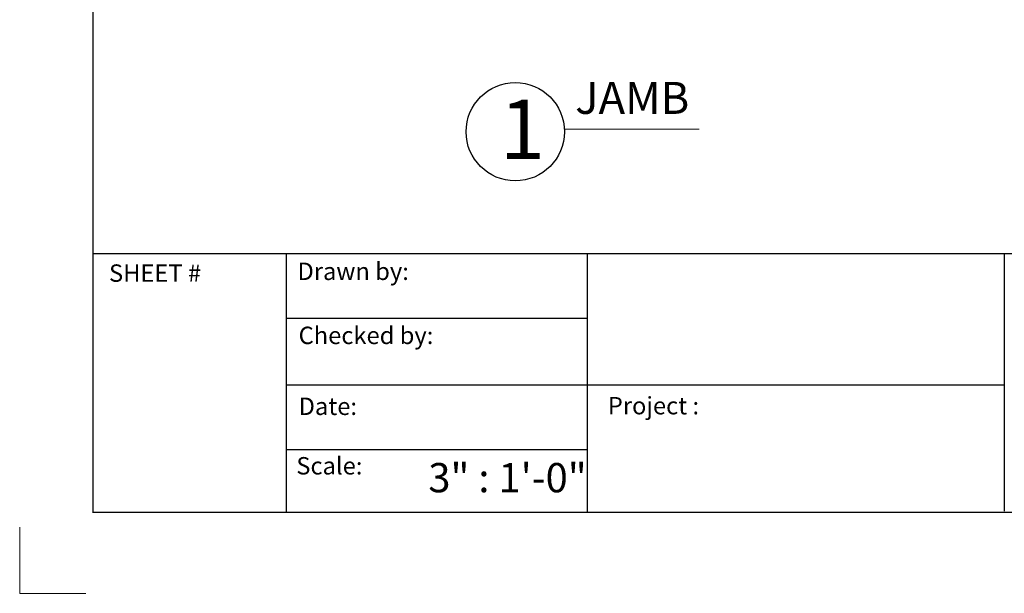
# Model space of a CAD drawing. Units: inches. Extents: x 0 to 33, y 0 to 44.
# Drawn here: x 0 to 14.3, y 0 to 8.3 of the extents above; entities that cross this region are included whole.
import ezdxf

# ---------------------------------------------------------------- set-up
doc = ezdxf.new("R2010")
doc.units = ezdxf.units.IN
doc.header["$MEASUREMENT"] = 0
doc.linetypes.add('DASHDOT', pattern=[1, 0.5, -0.25, 0, -0.25])
doc.layers.get('DEFPOINTS').update_dxf_attribs({"color": 101, "lineweight": 20})
for name, color, linetype, lineweight in [('mark', 7, 'Continuous', 30), ('PRINT', 7, 'Continuous', 25), ('TEXT', 7, 'Continuous', 18)]:
    doc.layers.add(name, color=color, linetype=linetype, lineweight=lineweight)
doc.styles.add('Arial', font='arial.ttf')
doc.styles.add('Century gothic', font='GOTHIC.TTF')
doc.styles.add('Swis721', font='swissel.ttf')

# ---------------------------------------------------------------- blocks, each defined once
blk = doc.blocks.new('Title Block 8x11')
for p, q in [((-6.9615, -9.4923), (-6.9615, -10.4316)), ((-5.8689, -9.4923), (-5.8689, -10.4316)), ((-4.3563, -9.4923), (-4.3563, -10.4273)), ((-5.8689, -9.7282), (-6.9615, -9.7282)), ((-5.8689, -9.9706), (-6.9615, -9.9706)), ((-4.3563, -9.9706), (-5.8689, -9.9706)), ((-5.8689, -10.2048), (-6.9615, -10.2048))]:
    blk.add_line(p, q)
at = {"const_width": 0.00487}
for points in [[(0.0563, 0), (0.0563, -10.4316), (-7.6612, -10.4316), (-7.6612, 0)], [(0.0563, -9.4923), (-7.6592, -9.4923)]]:
    blk.add_lwpolyline(points, close=True, dxfattribs=at)
at = {"layer": 'DEFPOINTS'}
blk.add_lwpolyline([(-7.6877, -10.7256), (-7.9274, -10.7256), (-7.9274, -10.4859)], dxfattribs=at)
at = {"style": 'Swis721'}
blk.add_text('Project :', height=0.06311, dxfattribs=at).set_placement((-5.7945, -10.076))
at = {"attachment_point": 1, "style": 'Swis721'}
for s, insert, char_height, width in [('SHEET #', (-7.6036, -9.5318), 0.06311, 3.125), ('Drawn by:', (-6.92, -9.5253), 0.06311, 1), ('Checked by:', (-6.9159, -9.7578), 0.063108, 1), ('Date:', (-6.9159, -10.0152), 0.06311, 1), ('Scale:', (-6.9242, -10.2311), 0.06311, 1)]:
    blk.add_mtext(s, dxfattribs=dict(at, insert=insert, char_height=char_height, width=width))
blk = doc.blocks.new('Title-1')
at = {"xscale": 3.719393939393939, "yscale": 3.719393939393939, "zscale": 3.719393939393939}
blk.add_blockref('Title Block 8x11', (29.613, 39.657), dxfattribs=at)

msp = doc.modelspace()

# ---------------------------------------------------------------- linework, layer by layer
at = {"layer": 'mark', "lineweight": 0}
msp.add_line((7.927, 6.6942), (9.883, 6.6942), dxfattribs=at)
at = {"layer": 'mark'}
msp.add_circle((7.2145, 6.658), 0.7135, dxfattribs=at)

# ---------------------------------------------------------------- block references
at = {"layer": 'PRINT', "xscale": 1.07544398500886, "yscale": 1.07544398500886, "zscale": 1.07544398500886}
msp.add_blockref('Title-1', (-0.1127, 0.2101), dxfattribs=at)

# ---------------------------------------------------------------- texts
at = {"layer": 'mark', "insert": (8.0837, 7.3812), "char_height": 0.46449, "attachment_point": 1, "style": 'Arial'}
msp.add_mtext('JAMB', dxfattribs=at)
at = {"layer": 'mark', "insert": (6.9903, 7.1253), "char_height": 0.864, "width": 6.84, "attachment_point": 1, "style": 'Arial'}
msp.add_mtext('1', dxfattribs=at)
at = {"layer": 'TEXT', "linetype": 'DASHDOT', "ltscale": 3, "insert": (5.9525, 1.8485), "char_height": 0.425, "width": 8.5, "attachment_point": 1, "style": 'Century gothic'}
msp.add_mtext('3" : 1\'-0"', dxfattribs=at)

doc.saveas('drawing.dxf')
